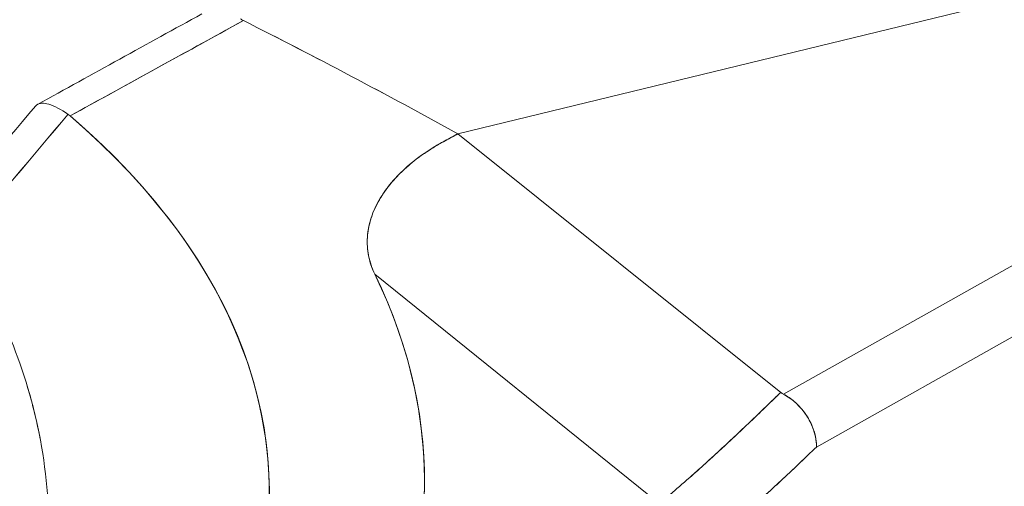
# Model space of a CAD drawing. Units: inches. Extents: x 3 to 195, y 3 to 12.
# Drawn here: x 180 to 180, y 11 to 11 of the extents above; entities that cross this region are included whole.
import ezdxf

# ---------------------------------------------------------------- set-up
doc = ezdxf.new("R2010")
doc.units = ezdxf.units.IN
doc.header["$MEASUREMENT"] = 0
doc.layers.get('0').update_dxf_attribs({"linetype": 'CONTINUOUS'})
doc.layers.add('DETAIL', color=1, linetype='CONTINUOUS')

# ---------------------------------------------------------------- blocks, each defined once
blk = doc.blocks.new('A$C3bc45627')
at = {"color": 0, "linetype": 'Continuous', "lineweight": 0, "extrusion": (-1e-16, 0.816497, 0.57735)}
for p, q in [((0.96022, 21.25553), (1.5252, 21.39269)), ((1.5252, 21.39269), (0.96022, 21.25553)), ((0.84082, 21.31888), (0.84082, 21.31888)), ((0.84082, 21.31888), (0.84082, 21.31888)), ((0.96022, 21.25553), (1.16835, 21.08898)), ((1.16835, 21.08898), (0.96022, 21.25553)), ((1.17014, 21.08783), (1.38309, 21.20749)), ((1.17014, 21.08783), (1.38309, 21.20749)), ((1.40191, 21.17211), (1.19131, 21.05378)), ((1.19131, 21.05378), (1.40191, 21.17211)), ((0.90671, 21.16507), (1.09008, 21.01757)), ((0.90671, 21.16507), (1.09008, 21.01757))]:
    blk.add_line(p, q, dxfattribs=at)
at = {"color": 0, "linetype": 'Continuous', "lineweight": 0}
for centre, major_axis, ratio, start_param, end_param in [((0.83352, 21.33271), (0.01727, -0.00244), 0.427975, -2.400521, -2.239635), ((0.0862, 21.02436), (0.7525, 0), 0.57735, -2.40353, 0.592685), ((-100.28176, 102.42964), (112.20806, 75.10871), 0.955815, -1.280304, -1.279504), ((-99.09424, 101.36728), (110.55632, 75.09563), 0.953786, -1.286795, -1.285987)]:
    blk.add_ellipse(centre, major_axis=major_axis, ratio=ratio, start_param=start_param, end_param=end_param, dxfattribs=at)
at = {"color": 0, "linetype": 'Continuous', "lineweight": 0, "extrusion": (0, 3e-16, -1)}
for centre, major_axis, ratio, start_param, end_param in [((0.85838, 21.15614), (-0.66984, 0.36049), 0.178772, 1.420781, 1.626793), ((0.0862, 21.0315), (0.8525, 0), 0.57735, -0.274814, 2.072516)]:
    blk.add_ellipse(centre, major_axis=major_axis, ratio=ratio, start_param=start_param, end_param=end_param, dxfattribs=at)
at = {"color": 0, "linetype": 'Continuous', "lineweight": 0, "extrusion": (-1e-16, 2e-16, -1)}
blk.add_ellipse((0.66987, 21.22092), major_axis=(0.04067, 0.04596), ratio=0.506702, start_param=-0.060378, end_param=-0.007919, dxfattribs=at)
at = {"color": 0, "linetype": 'Continuous', "lineweight": 0, "extrusion": (0, 1e-16, -1)}
blk.add_ellipse((0.55617, 21.08789), major_axis=(0.15421, 0.17913), ratio=0.258255, start_param=-0.027265, end_param=-0.000533, dxfattribs=at)
at = {"color": 0, "linetype": 'Continuous', "lineweight": 0, "extrusion": (0, 2e-16, -1)}
blk.add_ellipse((0.0862, 21.02436), major_axis=(0.7525, 0), ratio=0.57735, start_param=-0.592685, end_param=0.503223, dxfattribs=at)
at = {"color": 0, "linetype": 'Continuous', "lineweight": 0, "extrusion": (4.32605e-10, -7.86214e-10, -1)}
blk.add_open_spline([(0.68936, 21.27447), (0.72466, 21.29389), (0.75996, 21.31332), (0.79525, 21.33274)], degree=3, dxfattribs=at)
at = {"color": 0, "linetype": 'Continuous', "lineweight": 0, "extrusion": (1.32944e-10, -2.41853e-10, -1)}
blk.add_open_spline([(0.71036, 21.26704), (0.74757, 21.2875), (0.78478, 21.30796), (0.82199, 21.32842)], degree=3, dxfattribs=at)
at = {"color": 0, "linetype": 'Continuous', "lineweight": 0, "extrusion": (-4.36089e-10, 7.9315e-10, -1)}
blk.add_open_spline([(0.71036, 21.26704), (0.74438, 21.28575), (0.7816, 21.30621), (0.82199, 21.32842)], degree=3, dxfattribs=at)
at = {"color": 0, "linetype": 'Continuous', "lineweight": 0}
for points in [[(0.82199, 21.32842), (0.8683, 21.3051), (0.91437, 21.2808), (0.96022, 21.25553)], [(0.62063, 21.19337), (0.64308, 21.22002), (0.66553, 21.24667), (0.68797, 21.27333)], [(0.68871, 21.27404), (0.68844, 21.27384), (0.6882, 21.2736), (0.68797, 21.27333)], [(0.69658, 21.27456), (0.69337, 21.2755), (0.69054, 21.27547), (0.68871, 21.27404)], [(0.69658, 21.27456), (0.70013, 21.27353), (0.70447, 21.27122), (0.70906, 21.26804)], [(0.70906, 21.26804), (0.70448, 21.27122), (0.70013, 21.27353), (0.69658, 21.27456)], [(1.16835, 21.08898), (1.16888, 21.08856), (1.16948, 21.08817), (1.17014, 21.08783)], [(1.17014, 21.08783), (1.17546, 21.08507), (1.18143, 21.07985), (1.18556, 21.07319)]]:
    blk.add_open_spline(points, degree=3, dxfattribs=at)
for points, knots in [([(0.68797, 21.27333), (0.6882, 21.2736), (0.68845, 21.27384), (0.68871, 21.27404), (0.69054, 21.27547), (0.69337, 21.2755), (0.69658, 21.27456)], [0.0010735188, 0.0010735188, 0.0010735188, 0.0010735188, 0.001177493, 0.001177493, 0.001177493, 0.001771766, 0.001771766, 0.001771766, 0.001771766]), ([(0.96022, 21.25553), (0.95751, 21.25404), (0.95481, 21.25257), (0.95187, 21.25096), (0.9504, 21.25015), (0.94907, 21.24941), (0.94793, 21.24876), (0.9468, 21.24811), (0.94551, 21.24734), (0.94423, 21.24655), (0.93911, 21.24338), (0.93443, 21.24004), (0.93015, 21.23652), (0.92588, 21.23299), (0.92207, 21.22933), (0.9187, 21.22552), (0.91533, 21.2217), (0.91245, 21.21777), (0.91004, 21.21373), (0.90764, 21.2097), (0.90577, 21.20562), (0.90441, 21.20149), (0.90305, 21.19735), (0.90223, 21.19322), (0.90194, 21.18908), (0.90165, 21.18494), (0.90191, 21.18087), (0.90271, 21.17684), (0.90351, 21.17281), (0.90484, 21.16889), (0.90671, 21.16507)], [0.0000066, 0.0000066, 0.0000066, 0.0000066, 0.0625, 0.0625, 0.0625, 0.09375, 0.09375, 0.09375, 0.125, 0.125, 0.125, 0.25, 0.25, 0.25, 0.375, 0.375, 0.375, 0.5, 0.5, 0.5, 0.625, 0.625, 0.625, 0.75, 0.75, 0.75, 0.875, 0.875, 0.875, 1, 1, 1, 1]), ([(0.96022, 21.25553), (0.95711, 21.25383), (0.954, 21.25213), (0.9509, 21.25043), (0.94091, 21.24496), (0.93207, 21.23865), (0.92489, 21.23189), (0.92129, 21.22851), (0.91809, 21.22501), (0.91527, 21.22138), (0.91246, 21.21776), (0.91004, 21.214), (0.90809, 21.21023), (0.90615, 21.20646), (0.90465, 21.20266), (0.90361, 21.19883), (0.90256, 21.19501), (0.90197, 21.19112), (0.90185, 21.18728), (0.90173, 21.18345), (0.90208, 21.17968), (0.90289, 21.17598), (0.9037, 21.17228), (0.90496, 21.16864), (0.90671, 21.16507)], [0.0000065, 0.0000065, 0.0000065, 0.0000065, 0.0721392, 0.0721392, 0.0721392, 0.3040881, 0.3040881, 0.3040881, 0.4200625, 0.4200625, 0.4200625, 0.5360369, 0.5360369, 0.5360369, 0.6520114, 0.6520114, 0.6520114, 0.7679858, 0.7679858, 0.7679858, 0.8839602, 0.8839602, 0.8839602, 0.9999634, 0.9999634, 0.9999634, 0.9999634]), ([(0.81472, 20.77589), (0.84501, 20.80467), (0.87016, 20.83524), (0.90915, 20.89871), (0.92299, 20.9316), (0.93876, 20.99832), (0.94069, 21.03215), (0.93258, 21.09932), (0.92253, 21.13267), (0.90671, 21.16507)], [-1.2179985, -1.2179985, -1.2179985, -1.2179985, -1.01278, -1.01278, -0.8075616, -0.8075616, -0.6023432, -0.6023432, -0.3971303, -0.3971303, -0.3971303, -0.3971303]), ([(1.19131, 21.05378), (1.19131, 21.05381), (1.19135, 21.05444), (1.19129, 21.05576), (1.19122, 21.05729), (1.19095, 21.0598), (1.19024, 21.0625), (1.18913, 21.06666), (1.18769, 21.0695), (1.18638, 21.0718), (1.18611, 21.07229), (1.18584, 21.07275), (1.18548, 21.07331), (1.18234, 21.07834), (1.17805, 21.08273), (1.17382, 21.08562), (1.17258, 21.08647), (1.17134, 21.08721), (1.17014, 21.08783)], [0, 0, 0, 0, 0.116067, 0.116067, 0.116067, 0.25, 0.25, 0.25, 0.456523, 0.456523, 0.456523, 0.5, 0.5, 0.5, 0.886726, 0.886726, 0.886726, 1, 1, 1, 1]), ([(0.69626, 20.98954), (0.69708, 21.01189), (0.69553, 21.03502), (0.69113, 21.05854), (0.69107, 21.05885), (0.69101, 21.05916), (0.69095, 21.05947)], [0.2335195, 0.2335195, 0.2335195, 0.2335195, 0.5, 0.5, 0.5, 0.5035124, 0.5035124, 0.5035124, 0.5035124]), ([(1.11073, 20.98272), (1.11946, 20.98859), (1.13315, 20.99995), (1.15178, 21.01679), (1.15812, 21.02253), (1.16474, 21.02863), (1.17164, 21.03509), (1.17718, 21.04029), (1.18374, 21.04651), (1.19131, 21.05378)], [0.000170497, 0.000170497, 0.000170497, 0.000170497, 0.00189965, 0.00189965, 0.00189965, 0.002764227, 0.002764227, 0.002764227, 0.003628803, 0.003628803, 0.003628803, 0.003628803])]:
    blk.add_open_spline(points, degree=3, knots=knots, dxfattribs=at)
at = {"color": 0, "linetype": 'Continuous', "lineweight": 0, "extrusion": (1.5252e-12, 4.537e-13, -1)}
blk.add_open_spline([(0.69095, 21.0595), (0.68681, 21.08123), (0.68047, 21.10227), (0.67221, 21.12276), (0.67211, 21.12301), (0.67201, 21.12326), (0.67191, 21.12351)], degree=3, knots=[0.5036363, 0.5036363, 0.5036363, 0.5036363, 0.75, 0.75, 0.75, 0.7530154, 0.7530154, 0.7530154, 0.7530154], dxfattribs=at)
at = {"color": 0, "linetype": 'Continuous', "lineweight": 0, "extrusion": (3.145e-12, 8.834e-13, -1)}
blk.add_open_spline([(0.68193, 21.09549), (0.6856, 21.08366), (0.68866, 21.07153), (0.69101, 21.05915)], degree=3, dxfattribs=at)
at = {"color": 0, "linetype": 'Continuous', "lineweight": 0, "extrusion": (-1.2919e-12, 1.3662e-12, -1)}
blk.add_open_spline([(1.09008, 21.01757), (1.0917, 21.0189), (1.09351, 21.0204), (1.09548, 21.02205), (1.09661, 21.02298), (1.09779, 21.02397), (1.09895, 21.02496), (1.10006, 21.0259), (1.10114, 21.02682), (1.10224, 21.02777), (1.10432, 21.02955), (1.10649, 21.03144), (1.10864, 21.03333), (1.1092, 21.03383), (1.10974, 21.0343), (1.11029, 21.03478), (1.11289, 21.03707), (1.11563, 21.03952), (1.1185, 21.04211), (1.1188, 21.04238), (1.11908, 21.04264), (1.11937, 21.04289), (1.12232, 21.04556), (1.12538, 21.04835), (1.12844, 21.05116), (1.12878, 21.05147), (1.1291, 21.05177), (1.12942, 21.05207), (1.1329, 21.05527), (1.13645, 21.05857), (1.14009, 21.06199), (1.14281, 21.06454), (1.14559, 21.06717), (1.14833, 21.06976), (1.15169, 21.07296), (1.15504, 21.07615), (1.15821, 21.07922), (1.15964, 21.0806), (1.16109, 21.08201), (1.16276, 21.08361), (1.16294, 21.08378), (1.16313, 21.08396), (1.16326, 21.08409), (1.16457, 21.08536), (1.16625, 21.08697), (1.16835, 21.08898)], degree=3, knots=[0.000170497, 0.000170497, 0.000170497, 0.000170497, 0.000455167, 0.000455167, 0.000455167, 0.000617192, 0.000617192, 0.000617192, 0.000771792, 0.000771792, 0.000771792, 0.001063886, 0.001063886, 0.001063886, 0.001141284, 0.001141284, 0.001141284, 0.001510581, 0.001510581, 0.001510581, 0.001549406, 0.001549406, 0.001549406, 0.001957275, 0.001957275, 0.001957275, 0.002002351, 0.002002351, 0.002002351, 0.002487846, 0.002487846, 0.002487846, 0.002850665, 0.002850665, 0.002850665, 0.003297359, 0.003297359, 0.003297359, 0.003498343, 0.003498343, 0.003498343, 0.003520706, 0.003520706, 0.003520706, 0.003744054, 0.003744054, 0.003744054, 0.003744054], dxfattribs=at)
at = {"color": 0, "linetype": 'Continuous', "lineweight": 0, "extrusion": (-2.6559e-12, 2.7821e-12, -1)}
blk.add_open_spline([(1.10965, 21.03422), (1.11652, 21.04027), (1.12348, 21.04658), (1.13742, 21.05945), (1.14441, 21.06602), (1.15315, 21.07436), (1.1549, 21.07603), (1.1584, 21.07939), (1.16011, 21.08105), (1.16396, 21.08478), (1.16616, 21.08688), (1.16835, 21.08898)], degree=3, knots=[0.001108558, 0.001108558, 0.001108558, 0.001108558, 0.002046618, 0.002046618, 0.002984679, 0.002984679, 0.003219194, 0.003219194, 0.003453709, 0.003453709, 0.003744073, 0.003744073, 0.003744073, 0.003744073], dxfattribs=at)
at = {"color": 0, "linetype": 'Continuous', "lineweight": 0, "extrusion": (-3.5175e-12, -1.9579e-12, -1)}
blk.add_open_spline([(1.18556, 21.07319), (1.18712, 21.07068), (1.18882, 21.06734), (1.18997, 21.06346)], degree=3, dxfattribs=at)
at = {"color": 0, "linetype": 'Continuous', "lineweight": 0, "extrusion": (-1.1843e-12, 2.021e-13, -1)}
blk.add_open_spline([(1.18997, 21.06346), (1.19187, 21.05704), (1.19133, 21.05422), (1.19131, 21.05378)], degree=3, dxfattribs=at)
at = {"color": 0, "linetype": 'Continuous', "lineweight": 0, "extrusion": (-8.943e-13, 9.64e-13, -1)}
blk.add_open_spline([(1.19131, 21.05378), (1.19, 21.05252), (1.18868, 21.05126), (1.18561, 21.04831), (1.18385, 21.04663), (1.18027, 21.04323), (1.17848, 21.04153), (1.16953, 21.03308), (1.16236, 21.02642), (1.14796, 21.01331), (1.14074, 21.00687), (1.12976, 20.99748), (1.12608, 20.9944), (1.11858, 20.98839), (1.11477, 20.98543), (1.11073, 20.98272)], degree=3, knots=[-0.003628803, -0.003628803, -0.003628803, -0.003628803, -0.003453709, -0.003453709, -0.003219194, -0.003219194, -0.002984679, -0.002984679, -0.002046618, -0.002046618, -0.001108558, -0.001108558, -0.000639527, -0.000639527, -0.000170497, -0.000170497, -0.000170497, -0.000170497], dxfattribs=at)
blk = doc.blocks.new('A$Cc6b16bbe')
at = {"layer": 'DETAIL', "xscale": 0.171875, "yscale": 0.171875, "zscale": 0.171875}
blk.add_blockref('A$C3bc45627', (8.70844, 2.24017), dxfattribs=at)

msp = doc.modelspace()

# ---------------------------------------------------------------- block references
msp.add_blockref('A$Cc6b16bbe', (171.25094, 4.8709))

doc.saveas('drawing.dxf')
